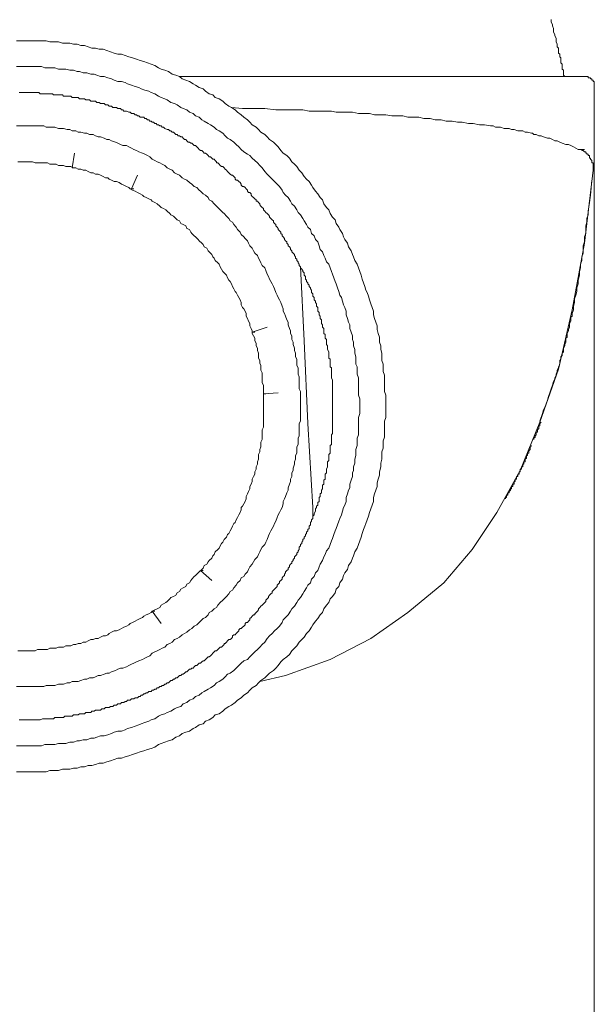
# Model space of a CAD drawing. Units: inches. Extents: x -302 to 838, y 84 to 897.
# Drawn here: x 231 to 253, y 581 to 619 of the extents above; entities that cross this region are included whole.
import ezdxf

# ---------------------------------------------------------------- set-up
doc = ezdxf.new("R2010")
doc.units = ezdxf.units.IN
doc.header["$MEASUREMENT"] = 0
doc.layers.add('图层 1', color=7, linetype='Continuous')

msp = doc.modelspace()

# ---------------------------------------------------------------- linework, layer by layer
at = {"layer": '图层 1', "color": 7, "lineweight": 9}
for points in [[(252.349, 616.645), (252.297, 616.695), (252.297, 616.79), (252.297, 616.884), (252.25, 616.927), (252.25, 617.024), (252.25, 617.123), (252.205, 617.168), (252.205, 617.26), (252.205, 617.357), (252.156, 617.402), (252.156, 617.497), (252.108, 617.544), (252.108, 617.641), (252.108, 617.736), (252.061, 617.78), (252.061, 617.88), (252.016, 617.972), (252.016, 618.019), (252.016, 618.114), (251.971, 618.206), (251.971, 618.256), (251.922, 618.35), (251.922, 618.4), (251.922, 618.492), (251.877, 618.589), (251.877, 618.636), (251.825, 618.729), (251.825, 618.826)], [(245.478, 603.993), (245.478, 604.135), (245.478, 604.274), (245.478, 604.416), (245.433, 604.56), (245.433, 604.702), (245.433, 604.891), (245.433, 605.031), (245.433, 605.18), (245.384, 605.319), (245.384, 605.464), (245.384, 605.601), (245.334, 605.743), (245.334, 605.887), (245.334, 606.029), (245.289, 606.173), (245.289, 606.31), (245.239, 606.454), (245.239, 606.646), (245.194, 606.785), (245.145, 606.93), (245.145, 607.071), (245.1, 607.211), (245.05, 607.358), (245.005, 607.502), (245.005, 607.641), (244.958, 607.783), (244.908, 607.923), (244.863, 608.069), (244.814, 608.211), (244.769, 608.351), (244.721, 608.445), (244.672, 608.589), (244.624, 608.729), (244.577, 608.873), (244.532, 609.015), (244.487, 609.159), (244.435, 609.299), (244.388, 609.441), (244.293, 609.583), (244.246, 609.724), (244.199, 609.819), (244.152, 609.961), (244.057, 610.105), (244.012, 610.247), (243.913, 610.387), (243.865, 610.486), (243.821, 610.625), (243.724, 610.77), (243.679, 610.862), (243.582, 611.006), (243.534, 611.148), (243.44, 611.242), (243.348, 611.384), (243.298, 611.529), (243.206, 611.623), (243.109, 611.763), (243.059, 611.907), (242.969, 611.999), (242.872, 612.141), (242.78, 612.238), (242.683, 612.38), (242.636, 612.474), (242.541, 612.616), (242.444, 612.711), (242.347, 612.805), (242.258, 612.947), (242.163, 613.044), (242.071, 613.189), (241.974, 613.281), (241.877, 613.375), (241.78, 613.517), (241.688, 613.612), (241.543, 613.706), (241.451, 613.801), (241.357, 613.948), (241.264, 614.035), (241.168, 614.13), (241.023, 614.229), (240.929, 614.324), (240.834, 614.418), (240.692, 614.51), (240.598, 614.607), (240.503, 614.704), (240.359, 614.796), (240.267, 614.891), (240.172, 614.988), (240.03, 615.083), (239.936, 615.175), (239.789, 615.272), (239.699, 615.364), (239.557, 615.461), (239.463, 615.506), (239.318, 615.603), (239.229, 615.7), (239.082, 615.792), (238.935, 615.842), (238.846, 615.938), (238.704, 615.983), (238.564, 616.076), (238.467, 616.173), (238.325, 616.218), (238.183, 616.312), (238.089, 616.359), (237.947, 616.456), (237.803, 616.506), (237.661, 616.551), (237.566, 616.645), (237.424, 616.695), (237.283, 616.738), (237.141, 616.832), (236.999, 616.884), (236.857, 616.927), (236.762, 616.974), (236.618, 617.066), (236.476, 617.123), (236.334, 617.168), (236.192, 617.215), (236.051, 617.26), (235.909, 617.31), (235.767, 617.357), (235.623, 617.402), (235.483, 617.452), (235.339, 617.497), (235.195, 617.497), (235.057, 617.544), (234.913, 617.594), (234.771, 617.641), (234.629, 617.688), (234.485, 617.688), (234.346, 617.736), (234.204, 617.736), (234.06, 617.78), (233.918, 617.83), (233.778, 617.83), (233.634, 617.88), (233.492, 617.88), (233.35, 617.927), (233.206, 617.927), (233.069, 617.927), (232.925, 617.972), (232.78, 617.972), (232.591, 617.972), (232.452, 618.019), (232.307, 618.019), (232.166, 618.019), (232.024, 618.019), (231.882, 618.019), (231.74, 618.019), (231.598, 618.019), (231.454, 618.019), (231.312, 618.019)], [(244.487, 603.993), (244.487, 604.135), (244.487, 604.274), (244.435, 604.416), (244.435, 604.511), (244.435, 604.657), (244.435, 604.794), (244.435, 604.941), (244.435, 605.08), (244.388, 605.222), (244.388, 605.369), (244.388, 605.506), (244.336, 605.601), (244.336, 605.743), (244.336, 605.887), (244.293, 606.029), (244.293, 606.173), (244.246, 606.31), (244.246, 606.454), (244.199, 606.549), (244.199, 606.695), (244.152, 606.835), (244.104, 606.977), (244.104, 607.116), (244.057, 607.211), (244.012, 607.358), (243.962, 607.502), (243.962, 607.641), (243.913, 607.783), (243.865, 607.878), (243.821, 608.017), (243.776, 608.161), (243.724, 608.258), (243.679, 608.398), (243.629, 608.54), (243.582, 608.686), (243.534, 608.779), (243.489, 608.92), (243.44, 609.062), (243.395, 609.159), (243.348, 609.299), (243.298, 609.441), (243.206, 609.538), (243.156, 609.677), (243.109, 609.774), (243.059, 609.916), (242.969, 610.008), (242.92, 610.15), (242.872, 610.294), (242.78, 610.387), (242.733, 610.531), (242.636, 610.625), (242.586, 610.77), (242.494, 610.862), (242.444, 610.959), (242.347, 611.101), (242.302, 611.195), (242.208, 611.335), (242.113, 611.432), (242.071, 611.529), (241.974, 611.668), (241.877, 611.763), (241.83, 611.86), (241.735, 611.999), (241.638, 612.094), (241.543, 612.193), (241.499, 612.285), (241.404, 612.429), (241.312, 612.519), (241.215, 612.616), (241.118, 612.711), (241.023, 612.805), (240.929, 612.9), (240.834, 612.997), (240.742, 613.139), (240.645, 613.233), (240.553, 613.326), (240.456, 613.423), (240.359, 613.517), (240.267, 613.612), (240.172, 613.659), (240.03, 613.754), (239.936, 613.848), (239.841, 613.948), (239.742, 614.035), (239.652, 614.13), (239.51, 614.229), (239.413, 614.274), (239.318, 614.371), (239.229, 614.465), (239.082, 614.56), (238.987, 614.607), (238.893, 614.704), (238.753, 614.796), (238.659, 614.841), (238.512, 614.936), (238.418, 614.988), (238.325, 615.083), (238.183, 615.13), (238.089, 615.224), (237.947, 615.272), (237.852, 615.364), (237.706, 615.414), (237.614, 615.461), (237.474, 615.553), (237.377, 615.603), (237.235, 615.648), (237.093, 615.745), (236.999, 615.792), (236.857, 615.842), (236.762, 615.889), (236.618, 615.983), (236.476, 616.028), (236.384, 616.076), (236.237, 616.121), (236.098, 616.173), (236.003, 616.218), (235.864, 616.265), (235.72, 616.312), (235.575, 616.359), (235.483, 616.411), (235.339, 616.456), (235.195, 616.456), (235.057, 616.506), (234.961, 616.551), (234.819, 616.598), (234.679, 616.645), (234.533, 616.645), (234.393, 616.695), (234.296, 616.738), (234.157, 616.738), (234.012, 616.79), (233.873, 616.79), (233.729, 616.832), (233.634, 616.832), (233.492, 616.884), (233.35, 616.884), (233.206, 616.927), (233.069, 616.927), (232.925, 616.927), (232.78, 616.974), (232.686, 616.974), (232.542, 616.974), (232.402, 616.974), (232.263, 617.024), (232.118, 617.024), (231.976, 617.024), (231.832, 617.024), (231.693, 617.024), (231.598, 617.024), (231.454, 617.024), (231.312, 617.024)], [(252.349, 616.645), (237.566, 616.645)], [(237.566, 616.645), (253.201, 616.645)], [(253.484, 616.312), (253.484, 616.359), (253.484, 616.411), (253.484, 616.456), (253.435, 616.456), (253.435, 616.506), (253.39, 616.506), (253.39, 616.551), (253.34, 616.551), (253.34, 616.598), (253.295, 616.598), (253.248, 616.598), (253.248, 616.645), (253.201, 616.645)], [(253.484, 615.461), (253.484, 615.553), (253.484, 615.603), (253.484, 615.648), (253.484, 615.745), (253.484, 615.792), (253.484, 615.842), (253.484, 615.889), (253.484, 615.938), (253.484, 615.983), (253.484, 616.028), (253.484, 616.076), (253.484, 616.121), (253.484, 616.173), (253.484, 616.218), (253.484, 616.312)], [(242.208, 609.346), (242.163, 609.398), (242.163, 609.441), (242.113, 609.493), (242.113, 609.538), (242.071, 609.583), (242.071, 609.63), (242.021, 609.677), (242.021, 609.724), (241.974, 609.774), (241.974, 609.819), (241.924, 609.871), (241.877, 609.916), (241.877, 609.961), (241.83, 610.008), (241.83, 610.058), (241.78, 610.105), (241.735, 610.15), (241.735, 610.202), (241.688, 610.247), (241.688, 610.294), (241.638, 610.342), (241.593, 610.387), (241.593, 610.434), (241.543, 610.486), (241.499, 610.531), (241.499, 610.58), (241.451, 610.625), (241.451, 610.675), (241.404, 610.72), (241.357, 610.77), (241.357, 610.817), (241.312, 610.862), (241.264, 610.911), (241.264, 610.959), (241.215, 611.006), (241.168, 611.053), (241.168, 611.101), (241.118, 611.148), (241.071, 611.195), (241.023, 611.242), (241.023, 611.29), (240.978, 611.335), (240.929, 611.384), (240.884, 611.432), (240.834, 611.479), (240.789, 611.529), (240.789, 611.576), (240.742, 611.623), (240.692, 611.668), (240.645, 611.715), (240.645, 611.763), (240.598, 611.812), (240.553, 611.86), (240.503, 611.86), (240.503, 611.907), (240.456, 611.954), (240.408, 611.999), (240.359, 612.046), (240.314, 612.094), (240.314, 612.141), (240.267, 612.193), (240.217, 612.193), (240.172, 612.238), (240.172, 612.285), (240.122, 612.333), (240.08, 612.38), (240.03, 612.429), (239.985, 612.429), (239.936, 612.474), (239.936, 612.519), (239.888, 612.571), (239.841, 612.616), (239.789, 612.664), (239.742, 612.664), (239.699, 612.711), (239.699, 612.761), (239.652, 612.805), (239.605, 612.853), (239.557, 612.853), (239.51, 612.9), (239.463, 612.947), (239.413, 612.997), (239.368, 613.044), (239.318, 613.089), (239.276, 613.139), (239.229, 613.189), (239.179, 613.189), (239.129, 613.233), (239.082, 613.281), (239.032, 613.326), (238.987, 613.326), (238.987, 613.375), (238.935, 613.423), (238.893, 613.47), (238.846, 613.47), (238.801, 613.517), (238.753, 613.567), (238.704, 613.567), (238.659, 613.612), (238.609, 613.659), (238.564, 613.706), (238.512, 613.706), (238.467, 613.754), (238.418, 613.801), (238.37, 613.801), (238.325, 613.848), (238.276, 613.898), (238.228, 613.948), (238.183, 613.992), (238.131, 613.992), (238.089, 614.035), (238.039, 614.085), (237.994, 614.085), (237.947, 614.13), (237.9, 614.13), (237.852, 614.182), (237.803, 614.229), (237.755, 614.229), (237.706, 614.274), (237.661, 614.324), (237.614, 614.324), (237.566, 614.371), (237.519, 614.371), (237.474, 614.418), (237.424, 614.418), (237.377, 614.465), (237.33, 614.51), (237.283, 614.51), (237.235, 614.56), (237.188, 614.56), (237.141, 614.607), (237.093, 614.607), (236.999, 614.655), (236.949, 614.704), (236.902, 614.704), (236.857, 614.747), (236.807, 614.747), (236.762, 614.796), (236.713, 614.796), (236.668, 614.841), (236.618, 614.841), (236.573, 614.891), (236.521, 614.891), (236.476, 614.936), (236.429, 614.936), (236.384, 614.988), (236.334, 614.988), (236.285, 615.033), (236.237, 615.033), (236.192, 615.083), (236.098, 615.083), (236.051, 615.083), (236.003, 615.13), (235.958, 615.13), (235.909, 615.175), (235.864, 615.175), (235.812, 615.224), (235.767, 615.224), (235.72, 615.224), (235.67, 615.272), (235.623, 615.272), (235.53, 615.317), (235.483, 615.317), (235.433, 615.317), (235.389, 615.364), (235.339, 615.364), (235.294, 615.414), (235.244, 615.414), (235.195, 615.414), (235.152, 615.461), (235.057, 615.461), (235.008, 615.461), (234.961, 615.506), (234.913, 615.506), (234.866, 615.506), (234.819, 615.553), (234.771, 615.553), (234.724, 615.553), (234.679, 615.603), (234.582, 615.603), (234.533, 615.603), (234.485, 615.648), (234.438, 615.648), (234.393, 615.648), (234.346, 615.7), (234.296, 615.7), (234.204, 615.7), (234.157, 615.7), (234.109, 615.745), (234.06, 615.745), (234.012, 615.745), (233.967, 615.745), (233.918, 615.792), (233.823, 615.792), (233.778, 615.792), (233.729, 615.792), (233.681, 615.842), (233.634, 615.842), (233.584, 615.842), (233.537, 615.842), (233.442, 615.842), (233.4, 615.889), (233.35, 615.889), (233.303, 615.889), (233.253, 615.889), (233.206, 615.889), (233.111, 615.889), (233.069, 615.938), (233.017, 615.938), (232.972, 615.938), (232.925, 615.938), (232.877, 615.938), (232.828, 615.938), (232.731, 615.938), (232.686, 615.983), (232.639, 615.983), (232.591, 615.983), (232.542, 615.983), (232.497, 615.983), (232.402, 615.983), (232.357, 615.983), (232.307, 615.983), (232.263, 615.983), (232.215, 615.983), (232.166, 616.028), (232.071, 616.028), (232.024, 616.028), (231.976, 616.028), (231.927, 616.028), (231.882, 616.028), (231.832, 616.028), (231.74, 616.028), (231.693, 616.028), (231.648, 616.028), (231.598, 616.028), (231.553, 616.028), (231.454, 616.028), (231.409, 616.028)], [(234.913, 615.506), (234.866, 615.506)], [(253.012, 613.848), (252.865, 613.848), (252.775, 613.898), (252.681, 613.948), (252.586, 613.992), (252.491, 614.035), (252.397, 614.035), (252.25, 614.085), (252.156, 614.13), (252.061, 614.182), (251.971, 614.182), (251.877, 614.229), (251.78, 614.274), (251.687, 614.274), (251.538, 614.324), (251.446, 614.371), (251.349, 614.371), (251.257, 614.418), (251.212, 614.418), (251.165, 614.418), (251.115, 614.465), (251.07, 614.465), (250.926, 614.51), (250.829, 614.51), (250.735, 614.56), (250.64, 614.56), (250.548, 614.56), (250.406, 614.607), (250.311, 614.607), (250.214, 614.655), (250.12, 614.655), (250.023, 614.655), (249.886, 614.704), (249.789, 614.704), (249.696, 614.704), (249.6, 614.747), (249.505, 614.747), (249.268, 614.796), (249.082, 614.796), (248.838, 614.841), (248.651, 614.841), (248.415, 614.891), (248.228, 614.891), (248.034, 614.936), (247.8, 614.936), (247.609, 614.988), (247.372, 614.988), (247.185, 615.033), (246.946, 615.033), (246.755, 615.083), (246.521, 615.083), (246.329, 615.083), (246.14, 615.13), (245.904, 615.13), (245.715, 615.13), (245.478, 615.175), (245.289, 615.175), (245.05, 615.175), (244.863, 615.224), (244.624, 615.224), (244.435, 615.224), (244.199, 615.272), (244.012, 615.272), (243.776, 615.272), (243.582, 615.272), (243.395, 615.317), (243.156, 615.317), (242.969, 615.317), (242.733, 615.317), (242.541, 615.317), (242.302, 615.364), (242.113, 615.364), (241.877, 615.364), (241.688, 615.364), (241.264, 615.364), (240.834, 615.414), (240.408, 615.414), (239.985, 615.414), (239.557, 615.461)], [(253.484, 615.461), (253.484, 615.13), (253.484, 614.988), (253.484, 614.841), (253.484, 614.56), (253.484, 614.371), (253.484, 614.324), (253.484, 614.229), (253.484, 614.182), (253.484, 614.13), (253.484, 614.085), (253.484, 614.035), (253.484, 613.992), (253.484, 613.948), (253.484, 613.848), (253.484, 613.801), (253.484, 613.706), (253.484, 613.612), (253.484, 613.47), (253.484, 613.423), (253.484, 613.326), (253.484, 613.281), (253.484, 613.233), (253.435, 613.233), (253.435, 613.189), (253.435, 613.139), (253.435, 613.089), (253.435, 613.044)], [(242.208, 603.993), (242.208, 604.087), (242.208, 604.229), (242.208, 604.319), (242.208, 604.416), (242.208, 604.56), (242.163, 604.657), (242.163, 604.794), (242.163, 604.891), (242.163, 604.988), (242.163, 605.125), (242.113, 605.222), (242.113, 605.319), (242.113, 605.464), (242.071, 605.553), (242.071, 605.695), (242.071, 605.792), (242.021, 605.887), (242.021, 606.029), (241.974, 606.126), (241.974, 606.22), (241.924, 606.36), (241.924, 606.454), (241.877, 606.549), (241.877, 606.695), (241.83, 606.785), (241.83, 606.882), (241.78, 606.977), (241.735, 607.116), (241.735, 607.211), (241.688, 607.31), (241.638, 607.45), (241.593, 607.544), (241.543, 607.641), (241.543, 607.733), (241.499, 607.83), (241.451, 607.975), (241.404, 608.069), (241.357, 608.161), (241.312, 608.258), (241.264, 608.351), (241.215, 608.493), (241.168, 608.589), (241.118, 608.686), (241.071, 608.779), (241.023, 608.873), (240.978, 608.968), (240.929, 609.062), (240.884, 609.204), (240.834, 609.299), (240.742, 609.398), (240.692, 609.493), (240.645, 609.583), (240.598, 609.677), (240.553, 609.774), (240.456, 609.871), (240.408, 609.961), (240.359, 610.058), (240.267, 610.15), (240.217, 610.247), (240.172, 610.342), (240.08, 610.434), (240.03, 610.486), (239.936, 610.58), (239.888, 610.675), (239.789, 610.77), (239.742, 610.862), (239.652, 610.959), (239.605, 611.053), (239.51, 611.101), (239.463, 611.195), (239.368, 611.29), (239.276, 611.384), (239.229, 611.432), (239.129, 611.529), (239.032, 611.623), (238.987, 611.668), (238.893, 611.763), (238.801, 611.86), (238.704, 611.907), (238.659, 611.999), (238.564, 612.094), (238.467, 612.141), (238.37, 612.238), (238.325, 612.285), (238.228, 612.38), (238.131, 612.429), (238.039, 612.519), (237.947, 612.571), (237.852, 612.664), (237.755, 612.711), (237.661, 612.761), (237.566, 612.853), (237.474, 612.9), (237.377, 612.947), (237.283, 613.044), (237.188, 613.089), (237.093, 613.139), (236.999, 613.233), (236.902, 613.281), (236.807, 613.326), (236.713, 613.375), (236.618, 613.423), (236.521, 613.47), (236.429, 613.567), (236.334, 613.612), (236.237, 613.659), (236.143, 613.706), (236.003, 613.754), (235.909, 613.801), (235.812, 613.848), (235.72, 613.898), (235.623, 613.948), (235.53, 613.992), (235.389, 613.992), (235.294, 614.035), (235.195, 614.085), (235.105, 614.13), (234.961, 614.182), (234.866, 614.229), (234.771, 614.229), (234.679, 614.274), (234.533, 614.324), (234.438, 614.324), (234.346, 614.371), (234.251, 614.418), (234.109, 614.418), (234.012, 614.465), (233.918, 614.465), (233.778, 614.51), (233.681, 614.51), (233.584, 614.56), (233.442, 614.56), (233.35, 614.607), (233.253, 614.607), (233.111, 614.655), (233.017, 614.655), (232.925, 614.655), (232.78, 614.704), (232.686, 614.704), (232.542, 614.704), (232.452, 614.704), (232.357, 614.747), (232.215, 614.747), (232.118, 614.747), (232.024, 614.747), (231.882, 614.747), (231.787, 614.747), (231.648, 614.747), (231.553, 614.747), (231.454, 614.747), (231.312, 614.747)], [(233.537, 613.706), (233.442, 613.139)], [(253.435, 613.044), (253.435, 613.089), (253.435, 613.139), (253.435, 613.189), (253.435, 613.233), (253.435, 613.281), (253.435, 613.326), (253.39, 613.326), (253.39, 613.375), (253.39, 613.423), (253.34, 613.47), (253.34, 613.517), (253.295, 613.517), (253.295, 613.567), (253.295, 613.612), (253.248, 613.612), (253.248, 613.659), (253.201, 613.659), (253.201, 613.706), (253.153, 613.706), (253.153, 613.754), (253.106, 613.754), (253.057, 613.801), (253.012, 613.801), (253.012, 613.848)], [(253.012, 613.848), (253.106, 613.848)], [(240.789, 603.993), (240.789, 604.087), (240.789, 604.182), (240.789, 604.274), (240.789, 604.369), (240.789, 604.466), (240.789, 604.56), (240.789, 604.657), (240.789, 604.794), (240.742, 604.891), (240.742, 604.988), (240.742, 605.08), (240.742, 605.18), (240.742, 605.272), (240.692, 605.369), (240.692, 605.464), (240.692, 605.553), (240.645, 605.65), (240.645, 605.743), (240.598, 605.837), (240.598, 605.934), (240.598, 606.029), (240.553, 606.126), (240.553, 606.22), (240.503, 606.31), (240.503, 606.407), (240.456, 606.504), (240.456, 606.598), (240.408, 606.695), (240.359, 606.785), (240.359, 606.882), (240.314, 606.977), (240.267, 607.071), (240.267, 607.166), (240.217, 607.261), (240.172, 607.358), (240.122, 607.45), (240.122, 607.544), (240.08, 607.641), (240.03, 607.733), (239.985, 607.783), (239.936, 607.878), (239.936, 607.975), (239.888, 608.069), (239.841, 608.161), (239.789, 608.258), (239.742, 608.351), (239.699, 608.398), (239.652, 608.493), (239.605, 608.589), (239.557, 608.686), (239.51, 608.779), (239.463, 608.826), (239.413, 608.92), (239.368, 609.015), (239.276, 609.11), (239.229, 609.159), (239.179, 609.252), (239.129, 609.346), (239.082, 609.441), (239.032, 609.493), (238.935, 609.583), (238.893, 609.677), (238.846, 609.724), (238.801, 609.819), (238.704, 609.916), (238.659, 609.961), (238.609, 610.058), (238.512, 610.105), (238.467, 610.202), (238.418, 610.247), (238.325, 610.342), (238.276, 610.387), (238.183, 610.486), (238.131, 610.531), (238.039, 610.625), (237.994, 610.675), (237.947, 610.77), (237.852, 610.817), (237.803, 610.911), (237.706, 610.959), (237.614, 611.006), (237.566, 611.101), (237.474, 611.148), (237.424, 611.195), (237.33, 611.29), (237.235, 611.335), (237.188, 611.384), (237.093, 611.479), (237.044, 611.529), (236.949, 611.576), (236.857, 611.623), (236.807, 611.668), (236.713, 611.763), (236.618, 611.812), (236.521, 611.86), (236.476, 611.907), (236.384, 611.954), (236.285, 611.999), (236.192, 612.046), (236.143, 612.094), (236.051, 612.141), (235.958, 612.193), (235.864, 612.238), (235.767, 612.285), (235.67, 612.333), (235.623, 612.38), (235.53, 612.429), (235.433, 612.474), (235.339, 612.519), (235.244, 612.571), (235.152, 612.616), (235.057, 612.616), (234.961, 612.664), (234.866, 612.711), (234.819, 612.761), (234.724, 612.761), (234.629, 612.805), (234.533, 612.853), (234.438, 612.9), (234.346, 612.9), (234.251, 612.947), (234.157, 612.947), (234.06, 612.997), (233.967, 613.044), (233.873, 613.044), (233.778, 613.089), (233.681, 613.089), (233.584, 613.139), (233.492, 613.139), (233.4, 613.189), (233.303, 613.189), (233.206, 613.189), (233.111, 613.233), (233.017, 613.233), (232.925, 613.233), (232.828, 613.281), (232.731, 613.281), (232.591, 613.281), (232.497, 613.326), (232.402, 613.326), (232.307, 613.326), (232.215, 613.326), (232.118, 613.326), (232.024, 613.326), (231.927, 613.375), (231.832, 613.375), (231.74, 613.375), (231.648, 613.375), (231.553, 613.375), (231.454, 613.375), (231.362, 613.375)], [(253.484, 612.429), (253.484, 613.567)], [(233.442, 613.139), (233.537, 613.139)], [(235.958, 612.853), (235.72, 612.333)], [(253.106, 610.247), (253.435, 613.044)], [(251.399, 603.423), (251.494, 603.707), (251.538, 603.849), (251.588, 603.945), (251.638, 604.087), (251.687, 604.229), (251.732, 604.369), (251.78, 604.511), (251.825, 604.657), (251.877, 604.794), (251.922, 604.941), (251.971, 605.031), (251.971, 605.08), (252.016, 605.18), (252.016, 605.222), (252.061, 605.319), (252.061, 605.369), (252.108, 605.464), (252.108, 605.506), (252.156, 605.601), (252.156, 605.65), (252.156, 605.743), (252.205, 605.792), (252.205, 605.887), (252.25, 605.934), (252.25, 606.029), (252.297, 606.078), (252.297, 606.173), (252.297, 606.22), (252.349, 606.31), (252.349, 606.36), (252.397, 606.454), (252.397, 606.504), (252.397, 606.598), (252.444, 606.646), (252.444, 606.738), (252.444, 606.785), (252.491, 606.882), (252.491, 606.93), (252.534, 607.024), (252.534, 607.116), (252.534, 607.166), (252.586, 607.261), (252.586, 607.31), (252.586, 607.407), (252.631, 607.45), (252.631, 607.544), (252.681, 607.686), (252.681, 607.83), (252.723, 607.975), (252.723, 608.117), (252.775, 608.258), (252.82, 608.398), (252.82, 608.54), (252.865, 608.686), (252.865, 608.826), (252.915, 609.015), (252.915, 609.159), (252.96, 609.299), (252.96, 609.441), (253.012, 609.583), (253.012, 609.724), (253.057, 609.871), (253.057, 610.008), (253.057, 610.15), (253.106, 610.294), (253.106, 610.486), (253.153, 610.625), (253.153, 610.77), (253.153, 610.911), (253.201, 611.053), (253.201, 611.195), (253.248, 611.335), (253.248, 611.479), (253.295, 611.812), (253.34, 612.094), (253.39, 612.664)], [(235.72, 612.333), (235.812, 612.333)], [(253.484, 612.429), (253.484, 505.982)], [(252.631, 607.686), (253.106, 610.247)], [(242.208, 609.346), (242.347, 606.504), (242.494, 603.328), (242.683, 600.103), (242.683, 599.722)], [(242.683, 599.722), (242.683, 599.772), (242.733, 599.822), (242.733, 599.869), (242.78, 599.964), (242.78, 600.011), (242.78, 600.06), (242.823, 600.103), (242.823, 600.153), (242.872, 600.198), (242.872, 600.247), (242.872, 600.297), (242.92, 600.34), (242.92, 600.436), (242.92, 600.484), (242.969, 600.533), (242.969, 600.578), (242.969, 600.626), (243.014, 600.673), (243.014, 600.72), (243.014, 600.77), (243.059, 600.817), (243.059, 600.909), (243.059, 600.957), (243.109, 601.004), (243.109, 601.054), (243.109, 601.101), (243.109, 601.148), (243.156, 601.198), (243.156, 601.292), (243.156, 601.34), (243.156, 601.385), (243.206, 601.432), (243.206, 601.479), (243.206, 601.524), (243.206, 601.574), (243.251, 601.671), (243.251, 601.716), (243.251, 601.765), (243.251, 601.81), (243.251, 601.858), (243.298, 601.907), (243.298, 601.954), (243.298, 602.049), (243.298, 602.096), (243.298, 602.141), (243.348, 602.189), (243.348, 602.238), (243.348, 602.283), (243.348, 602.328), (243.348, 602.427), (243.348, 602.479), (243.395, 602.524), (243.395, 602.572), (243.395, 602.617), (243.395, 602.664), (243.395, 602.761), (243.395, 602.806), (243.395, 602.855), (243.395, 602.9), (243.44, 602.95), (243.44, 602.995), (243.44, 603.092), (243.44, 603.137), (243.44, 603.186), (243.44, 603.236), (243.44, 603.281), (243.44, 603.328), (243.44, 603.423), (243.44, 603.47), (243.44, 603.515), (243.44, 603.565), (243.44, 603.61), (243.44, 603.662), (243.44, 603.756), (243.44, 603.804), (243.44, 603.849), (243.44, 603.898), (243.44, 603.945), (243.44, 603.993), (243.44, 604.087), (243.44, 604.135), (243.44, 604.182), (243.44, 604.229), (243.44, 604.274), (243.44, 604.319), (243.44, 604.416), (243.44, 604.466), (243.44, 604.511), (243.44, 604.56), (243.44, 604.61), (243.44, 604.657), (243.44, 604.749), (243.44, 604.794), (243.44, 604.846), (243.44, 604.891), (243.44, 604.941), (243.44, 604.988), (243.395, 605.08), (243.395, 605.125), (243.395, 605.18), (243.395, 605.222), (243.395, 605.272), (243.395, 605.319), (243.395, 605.369), (243.395, 605.464), (243.348, 605.506), (243.348, 605.553), (243.348, 605.601), (243.348, 605.65), (243.348, 605.695), (243.348, 605.792), (243.298, 605.837), (243.298, 605.887), (243.298, 605.934), (243.298, 605.984), (243.298, 606.029), (243.298, 606.078), (243.251, 606.173), (243.251, 606.22), (243.251, 606.265), (243.251, 606.31), (243.206, 606.36), (243.206, 606.407), (243.206, 606.504), (243.206, 606.549), (243.156, 606.598), (243.156, 606.646), (243.156, 606.695), (243.156, 606.738), (243.109, 606.785), (243.109, 606.835), (243.109, 606.93), (243.109, 606.977), (243.059, 607.024), (243.059, 607.071), (243.059, 607.116), (243.014, 607.166), (243.014, 607.211), (243.014, 607.31), (242.969, 607.358), (242.969, 607.407), (242.969, 607.45), (242.92, 607.502), (242.92, 607.544), (242.92, 607.592), (242.872, 607.641), (242.872, 607.686), (242.872, 607.783), (242.823, 607.83), (242.823, 607.878), (242.823, 607.923), (242.78, 607.975), (242.78, 608.017), (242.733, 608.069), (242.733, 608.117), (242.733, 608.161), (242.683, 608.211), (242.683, 608.303), (242.636, 608.351), (242.636, 608.398), (242.636, 608.445), (242.586, 608.493), (242.586, 608.54), (242.541, 608.589), (242.541, 608.637), (242.494, 608.686), (242.494, 608.729), (242.444, 608.779), (242.444, 608.826), (242.397, 608.873), (242.397, 608.968), (242.347, 609.015), (242.347, 609.062), (242.347, 609.11), (242.302, 609.159), (242.302, 609.204), (242.258, 609.252), (242.208, 609.299), (242.208, 609.346)], [(252.108, 605.416), (252.631, 607.686)], [(240.929, 607.024), (240.359, 606.835)], [(240.359, 606.835), (240.456, 606.835)], [(251.399, 603.378), (252.108, 605.416)], [(241.357, 604.511), (240.789, 604.466)], [(240.789, 604.466), (240.884, 604.466)], [(231.312, 593.234), (231.454, 593.234), (231.553, 593.234), (231.648, 593.234), (231.787, 593.234), (231.882, 593.234), (232.024, 593.234), (232.118, 593.234), (232.215, 593.234), (232.357, 593.234), (232.452, 593.279), (232.542, 593.279), (232.686, 593.279), (232.78, 593.279), (232.925, 593.326), (233.017, 593.326), (233.111, 593.326), (233.253, 593.378), (233.35, 593.378), (233.442, 593.423), (233.584, 593.423), (233.681, 593.423), (233.778, 593.47), (233.918, 593.518), (234.012, 593.518), (234.109, 593.563), (234.251, 593.563), (234.346, 593.61), (234.438, 593.66), (234.533, 593.66), (234.679, 593.707), (234.771, 593.752), (234.866, 593.752), (234.961, 593.799), (235.105, 593.849), (235.195, 593.898), (235.294, 593.946), (235.389, 593.946), (235.53, 593.991), (235.623, 594.036), (235.72, 594.088), (235.812, 594.135), (235.909, 594.182), (236.003, 594.227), (236.143, 594.274), (236.237, 594.324), (236.334, 594.369), (236.429, 594.416), (236.521, 594.511), (236.618, 594.561), (236.713, 594.605), (236.807, 594.657), (236.902, 594.702), (236.999, 594.752), (237.093, 594.844), (237.188, 594.892), (237.283, 594.941), (237.377, 595.036), (237.474, 595.081), (237.566, 595.128), (237.661, 595.225), (237.755, 595.27), (237.852, 595.315), (237.947, 595.414), (238.039, 595.461), (238.131, 595.558), (238.228, 595.603), (238.325, 595.698), (238.37, 595.743), (238.467, 595.842), (238.564, 595.887), (238.659, 595.982), (238.704, 596.076), (238.801, 596.121), (238.893, 596.218), (238.987, 596.265), (239.032, 596.362), (239.129, 596.455), (239.229, 596.549), (239.276, 596.596), (239.368, 596.693), (239.463, 596.788), (239.51, 596.883), (239.605, 596.932), (239.652, 597.022), (239.742, 597.119), (239.789, 597.216), (239.888, 597.306), (239.936, 597.403), (240.03, 597.452), (240.08, 597.547), (240.172, 597.639), (240.217, 597.731), (240.267, 597.828), (240.359, 597.925), (240.408, 598.02), (240.456, 598.112), (240.553, 598.209), (240.598, 598.306), (240.645, 598.401), (240.692, 598.493), (240.742, 598.587), (240.834, 598.682), (240.884, 598.779), (240.929, 598.873), (240.978, 599.013), (241.023, 599.11), (241.071, 599.205), (241.118, 599.299), (241.168, 599.391), (241.215, 599.488), (241.264, 599.585), (241.312, 599.722), (241.357, 599.822), (241.404, 599.916), (241.451, 600.011), (241.499, 600.103), (241.543, 600.247), (241.543, 600.34), (241.593, 600.436), (241.638, 600.533), (241.688, 600.673), (241.735, 600.77), (241.735, 600.864), (241.78, 601.004), (241.83, 601.101), (241.83, 601.198), (241.877, 601.292), (241.877, 601.432), (241.924, 601.524), (241.924, 601.619), (241.974, 601.765), (241.974, 601.858), (242.021, 601.954), (242.021, 602.096), (242.071, 602.189), (242.071, 602.283), (242.071, 602.427), (242.113, 602.524), (242.113, 602.617), (242.113, 602.761), (242.163, 602.855), (242.163, 602.995), (242.163, 603.092), (242.163, 603.186), (242.163, 603.328), (242.208, 603.423), (242.208, 603.515), (242.208, 603.662), (242.208, 603.756), (242.208, 603.898), (242.208, 603.993), (242.208, 603.993)], [(231.312, 590.959), (231.454, 590.959), (231.598, 590.959), (231.693, 590.959), (231.832, 590.959), (231.976, 590.959), (232.118, 590.959), (232.263, 590.959), (232.402, 591.007), (232.542, 591.007), (232.686, 591.007), (232.78, 591.007), (232.925, 591.054), (233.069, 591.054), (233.206, 591.054), (233.35, 591.099), (233.492, 591.099), (233.634, 591.148), (233.729, 591.148), (233.873, 591.191), (234.012, 591.191), (234.157, 591.248), (234.296, 591.248), (234.393, 591.29), (234.533, 591.338), (234.679, 591.338), (234.819, 591.387), (234.961, 591.435), (235.057, 591.484), (235.195, 591.527), (235.339, 591.527), (235.483, 591.572), (235.575, 591.619), (235.72, 591.669), (235.864, 591.716), (236.003, 591.763), (236.098, 591.808), (236.237, 591.86), (236.384, 591.905), (236.476, 591.955), (236.618, 592.002), (236.762, 592.097), (236.857, 592.144), (236.999, 592.191), (237.093, 592.241), (237.235, 592.286), (237.377, 592.378), (237.474, 592.428), (237.614, 592.473), (237.706, 592.57), (237.852, 592.617), (237.947, 592.714), (238.089, 592.761), (238.183, 592.853), (238.325, 592.901), (238.418, 592.998), (238.512, 593.045), (238.659, 593.139), (238.753, 593.184), (238.893, 593.279), (238.987, 593.378), (239.082, 593.423), (239.229, 593.518), (239.318, 593.61), (239.413, 593.707), (239.51, 593.752), (239.652, 593.849), (239.742, 593.946), (239.841, 594.036), (239.936, 594.135), (240.03, 594.227), (240.172, 594.274), (240.267, 594.369), (240.359, 594.464), (240.456, 594.561), (240.553, 594.657), (240.645, 594.752), (240.742, 594.844), (240.834, 594.941), (240.929, 595.081), (241.023, 595.175), (241.118, 595.27), (241.215, 595.367), (241.312, 595.461), (241.404, 595.558), (241.499, 595.698), (241.543, 595.79), (241.638, 595.887), (241.735, 595.982), (241.83, 596.121), (241.877, 596.218), (241.974, 596.315), (242.071, 596.455), (242.113, 596.549), (242.208, 596.648), (242.302, 596.788), (242.347, 596.883), (242.444, 597.022), (242.494, 597.119), (242.586, 597.216), (242.636, 597.358), (242.733, 597.452), (242.78, 597.597), (242.872, 597.689), (242.92, 597.828), (242.969, 597.925), (243.059, 598.067), (243.109, 598.209), (243.156, 598.306), (243.206, 598.448), (243.298, 598.54), (243.348, 598.682), (243.395, 598.826), (243.44, 598.921), (243.489, 599.063), (243.534, 599.205), (243.582, 599.299), (243.629, 599.441), (243.679, 599.585), (243.724, 599.68), (243.776, 599.822), (243.821, 599.964), (243.865, 600.103), (243.913, 600.198), (243.962, 600.34), (243.962, 600.484), (244.012, 600.626), (244.057, 600.77), (244.104, 600.864), (244.104, 601.004), (244.152, 601.148), (244.199, 601.292), (244.199, 601.432), (244.246, 601.524), (244.246, 601.671), (244.293, 601.81), (244.293, 601.954), (244.336, 602.096), (244.336, 602.238), (244.336, 602.328), (244.388, 602.479), (244.388, 602.617), (244.388, 602.761), (244.435, 602.9), (244.435, 603.04), (244.435, 603.186), (244.435, 603.328), (244.435, 603.423), (244.435, 603.565), (244.487, 603.707), (244.487, 603.849), (244.487, 603.993), (244.487, 603.993)], [(231.312, 589.966), (231.454, 589.966), (231.598, 589.966), (231.74, 589.966), (231.882, 589.966), (232.024, 589.966), (232.166, 589.966), (232.307, 589.966), (232.452, 589.966), (232.591, 590.011), (232.78, 590.011), (232.925, 590.011), (233.069, 590.058), (233.206, 590.058), (233.35, 590.058), (233.492, 590.106), (233.634, 590.106), (233.778, 590.153), (233.918, 590.153), (234.06, 590.203), (234.204, 590.203), (234.346, 590.248), (234.485, 590.292), (234.629, 590.292), (234.771, 590.342), (234.913, 590.387), (235.057, 590.437), (235.195, 590.482), (235.339, 590.482), (235.483, 590.534), (235.623, 590.579), (235.767, 590.626), (235.909, 590.678), (236.051, 590.723), (236.192, 590.768), (236.334, 590.815), (236.476, 590.862), (236.618, 590.91), (236.762, 591.007), (236.857, 591.054), (236.999, 591.099), (237.141, 591.148), (237.283, 591.191), (237.424, 591.29), (237.566, 591.338), (237.661, 591.435), (237.803, 591.484), (237.947, 591.527), (238.089, 591.619), (238.183, 591.669), (238.325, 591.763), (238.467, 591.808), (238.564, 591.905), (238.704, 591.955), (238.846, 592.049), (238.935, 592.144), (239.082, 592.191), (239.229, 592.286), (239.318, 592.378), (239.463, 592.473), (239.557, 592.522), (239.699, 592.617), (239.789, 592.714), (239.936, 592.806), (240.03, 592.901), (240.172, 592.998), (240.267, 593.09), (240.359, 593.184), (240.503, 593.279), (240.598, 593.378), (240.692, 593.47), (240.834, 593.563), (240.929, 593.66), (241.023, 593.752), (241.168, 593.849), (241.264, 593.946), (241.357, 594.036), (241.451, 594.182), (241.543, 594.274), (241.688, 594.369), (241.78, 594.464), (241.877, 594.605), (241.974, 594.702), (242.071, 594.797), (242.163, 594.941), (242.258, 595.036), (242.347, 595.128), (242.444, 595.27), (242.541, 595.367), (242.636, 595.509), (242.683, 595.603), (242.78, 595.743), (242.872, 595.842), (242.969, 595.982), (243.059, 596.076), (243.109, 596.218), (243.206, 596.362), (243.298, 596.455), (243.348, 596.596), (243.44, 596.693), (243.534, 596.835), (243.582, 596.975), (243.679, 597.072), (243.724, 597.216), (243.821, 597.358), (243.865, 597.497), (243.913, 597.597), (244.012, 597.731), (244.057, 597.876), (244.152, 598.02), (244.199, 598.162), (244.246, 598.256), (244.293, 598.401), (244.388, 598.54), (244.435, 598.682), (244.487, 598.826), (244.532, 598.966), (244.577, 599.11), (244.624, 599.257), (244.672, 599.391), (244.721, 599.488), (244.769, 599.628), (244.814, 599.772), (244.863, 599.916), (244.908, 600.06), (244.958, 600.198), (245.005, 600.34), (245.005, 600.484), (245.05, 600.626), (245.1, 600.77), (245.145, 600.909), (245.145, 601.054), (245.194, 601.198), (245.239, 601.34), (245.239, 601.479), (245.289, 601.671), (245.289, 601.81), (245.334, 601.954), (245.334, 602.096), (245.334, 602.238), (245.384, 602.38), (245.384, 602.524), (245.384, 602.664), (245.433, 602.806), (245.433, 602.95), (245.433, 603.092), (245.433, 603.236), (245.433, 603.423), (245.478, 603.565), (245.478, 603.707), (245.478, 603.849), (245.478, 603.993), (245.478, 603.993)], [(231.362, 594.605), (231.454, 594.605), (231.553, 594.605), (231.648, 594.605), (231.74, 594.605), (231.832, 594.605), (231.927, 594.605), (232.024, 594.605), (232.118, 594.657), (232.215, 594.657), (232.307, 594.657), (232.402, 594.657), (232.497, 594.657), (232.591, 594.702), (232.731, 594.702), (232.828, 594.702), (232.925, 594.752), (233.017, 594.752), (233.111, 594.752), (233.206, 594.797), (233.303, 594.797), (233.4, 594.797), (233.492, 594.844), (233.584, 594.844), (233.681, 594.892), (233.778, 594.892), (233.873, 594.941), (233.967, 594.941), (234.06, 594.984), (234.157, 595.036), (234.251, 595.036), (234.346, 595.081), (234.438, 595.081), (234.533, 595.128), (234.629, 595.175), (234.724, 595.175), (234.819, 595.225), (234.866, 595.27), (234.961, 595.315), (235.057, 595.367), (235.152, 595.367), (235.244, 595.414), (235.339, 595.461), (235.433, 595.509), (235.53, 595.558), (235.623, 595.603), (235.67, 595.651), (235.767, 595.698), (235.864, 595.743), (235.958, 595.79), (236.051, 595.842), (236.143, 595.887), (236.192, 595.937), (236.285, 595.982), (236.384, 596.029), (236.476, 596.076), (236.521, 596.121), (236.618, 596.173), (236.713, 596.218), (236.807, 596.265), (236.857, 596.362), (236.949, 596.412), (237.044, 596.455), (237.093, 596.502), (237.188, 596.596), (237.235, 596.648), (237.33, 596.693), (237.424, 596.738), (237.474, 596.835), (237.566, 596.883), (237.614, 596.975), (237.706, 597.022), (237.803, 597.072), (237.852, 597.169), (237.947, 597.216), (237.994, 597.306), (238.039, 597.358), (238.131, 597.452), (238.183, 597.497), (238.276, 597.597), (238.325, 597.639), (238.418, 597.731), (238.467, 597.781), (238.512, 597.876), (238.609, 597.925), (238.659, 598.02), (238.704, 598.067), (238.801, 598.162), (238.846, 598.256), (238.893, 598.306), (238.935, 598.401), (239.032, 598.493), (239.082, 598.54), (239.129, 598.637), (239.179, 598.729), (239.229, 598.779), (239.276, 598.873), (239.368, 598.966), (239.413, 599.063), (239.463, 599.11), (239.51, 599.205), (239.557, 599.299), (239.605, 599.391), (239.652, 599.488), (239.699, 599.536), (239.742, 599.628), (239.789, 599.722), (239.841, 599.822), (239.888, 599.916), (239.936, 600.011), (239.936, 600.103), (239.985, 600.153), (240.03, 600.247), (240.08, 600.34), (240.122, 600.436), (240.122, 600.533), (240.172, 600.626), (240.217, 600.72), (240.267, 600.817), (240.267, 600.909), (240.314, 601.004), (240.359, 601.101), (240.359, 601.198), (240.408, 601.292), (240.456, 601.385), (240.456, 601.479), (240.503, 601.574), (240.503, 601.671), (240.553, 601.765), (240.553, 601.858), (240.598, 601.954), (240.598, 602.049), (240.598, 602.141), (240.645, 602.238), (240.645, 602.328), (240.692, 602.427), (240.692, 602.524), (240.692, 602.617), (240.742, 602.711), (240.742, 602.806), (240.742, 602.9), (240.742, 602.995), (240.742, 603.092), (240.789, 603.186), (240.789, 603.281), (240.789, 603.423), (240.789, 603.515), (240.789, 603.61), (240.789, 603.707), (240.789, 603.804), (240.789, 603.898), (240.789, 603.993), (240.789, 603.993)], [(250.64, 601.524), (251.399, 603.378)], [(251.165, 602.711), (251.165, 602.761), (251.212, 602.806), (251.212, 602.855), (251.257, 602.9), (251.257, 602.95), (251.257, 602.995), (251.304, 602.995), (251.304, 603.04), (251.304, 603.092), (251.349, 603.137), (251.349, 603.186), (251.349, 603.236), (251.399, 603.236), (251.399, 603.281), (251.399, 603.328), (251.446, 603.378)], [(249.744, 599.916), (250.64, 601.524)], [(231.409, 591.955), (231.454, 591.955), (231.504, 591.955), (231.553, 591.955), (231.648, 591.955), (231.693, 591.955), (231.74, 591.955), (231.787, 591.955), (231.832, 591.955), (231.882, 591.955), (231.976, 591.955), (232.024, 591.955), (232.071, 591.955), (232.118, 591.955), (232.166, 591.955), (232.215, 591.955), (232.307, 592.002), (232.357, 592.002), (232.402, 592.002), (232.452, 592.002), (232.497, 592.002), (232.542, 592.002), (232.639, 592.002), (232.686, 592.002), (232.731, 592.002), (232.78, 592.049), (232.828, 592.049), (232.877, 592.049), (232.972, 592.049), (233.017, 592.049), (233.069, 592.049), (233.111, 592.049), (233.161, 592.097), (233.206, 592.097), (233.303, 592.097), (233.35, 592.097), (233.4, 592.097), (233.442, 592.097), (233.492, 592.144), (233.537, 592.144), (233.584, 592.144), (233.681, 592.144), (233.729, 592.191), (233.778, 592.191), (233.823, 592.191), (233.873, 592.191), (233.918, 592.191), (233.967, 592.241), (234.06, 592.241), (234.109, 592.241), (234.157, 592.241), (234.204, 592.286), (234.251, 592.286), (234.296, 592.286), (234.346, 592.333), (234.438, 592.333), (234.485, 592.333), (234.533, 592.333), (234.582, 592.378), (234.629, 592.378), (234.679, 592.378), (234.724, 592.428), (234.771, 592.428), (234.866, 592.428), (234.913, 592.473), (234.961, 592.473), (235.008, 592.473), (235.057, 592.522), (235.105, 592.522), (235.152, 592.522), (235.195, 592.57), (235.294, 592.57), (235.339, 592.617), (235.389, 592.617), (235.433, 592.617), (235.483, 592.667), (235.53, 592.667), (235.575, 592.714), (235.623, 592.714), (235.67, 592.714), (235.72, 592.761), (235.812, 592.761), (235.864, 592.806), (235.909, 592.806), (235.958, 592.806), (236.003, 592.853), (236.051, 592.853), (236.098, 592.901), (236.143, 592.901), (236.192, 592.95), (236.237, 592.95), (236.285, 592.998), (236.334, 592.998), (236.384, 593.045), (236.476, 593.045), (236.521, 593.09), (236.573, 593.09), (236.618, 593.139), (236.668, 593.139), (236.713, 593.184), (236.762, 593.184), (236.807, 593.234), (236.857, 593.234), (236.902, 593.279), (236.949, 593.279), (236.999, 593.326), (237.044, 593.326), (237.093, 593.378), (237.141, 593.378), (237.188, 593.423), (237.235, 593.47), (237.283, 593.47), (237.33, 593.518), (237.377, 593.518), (237.424, 593.563), (237.474, 593.563), (237.519, 593.61), (237.566, 593.66), (237.614, 593.66), (237.661, 593.707), (237.706, 593.707), (237.755, 593.752), (237.803, 593.799), (237.852, 593.799), (237.9, 593.849), (237.947, 593.898), (237.994, 593.898), (238.039, 593.946), (238.089, 593.946), (238.131, 593.991), (238.183, 594.036), (238.228, 594.036), (238.276, 594.088), (238.325, 594.135), (238.37, 594.135), (238.418, 594.182), (238.467, 594.227), (238.512, 594.227), (238.564, 594.274), (238.609, 594.324), (238.659, 594.369), (238.704, 594.369), (238.753, 594.416), (238.801, 594.464), (238.846, 594.511), (238.893, 594.561), (238.935, 594.605), (238.987, 594.605), (239.032, 594.657), (239.082, 594.702), (239.129, 594.752), (239.179, 594.752), (239.229, 594.797), (239.276, 594.844), (239.276, 594.892), (239.318, 594.892), (239.368, 594.941), (239.413, 594.984), (239.463, 595.036), (239.51, 595.036), (239.557, 595.081), (239.605, 595.128), (239.605, 595.175), (239.652, 595.225), (239.699, 595.225), (239.742, 595.27), (239.789, 595.315), (239.841, 595.367), (239.841, 595.414), (239.888, 595.461), (239.936, 595.461), (239.985, 595.509), (240.03, 595.558), (240.08, 595.603), (240.08, 595.651), (240.122, 595.698), (240.172, 595.698), (240.217, 595.743), (240.267, 595.79), (240.267, 595.842), (240.314, 595.887), (240.359, 595.937), (240.408, 595.982), (240.456, 595.982), (240.456, 596.029), (240.503, 596.076), (240.553, 596.121), (240.598, 596.173), (240.598, 596.218), (240.645, 596.265), (240.692, 596.315), (240.742, 596.362), (240.789, 596.412), (240.834, 596.455), (240.884, 596.502), (240.884, 596.549), (240.929, 596.596), (240.978, 596.648), (240.978, 596.693), (241.023, 596.738), (241.071, 596.788), (241.118, 596.835), (241.118, 596.883), (241.168, 596.932), (241.215, 596.975), (241.264, 597.022), (241.312, 597.072), (241.312, 597.119), (241.357, 597.169), (241.404, 597.216), (241.404, 597.261), (241.451, 597.306), (241.499, 597.358), (241.499, 597.403), (241.543, 597.452), (241.593, 597.497), (241.593, 597.547), (241.638, 597.597), (241.638, 597.639), (241.688, 597.689), (241.735, 597.731), (241.735, 597.781), (241.78, 597.828), (241.78, 597.876), (241.83, 597.925), (241.877, 597.975), (241.877, 598.02), (241.924, 598.067), (241.924, 598.112), (241.974, 598.162), (241.974, 598.209), (242.021, 598.256), (242.071, 598.306), (242.071, 598.353), (242.113, 598.401), (242.113, 598.448), (242.163, 598.493), (242.163, 598.587), (242.208, 598.637), (242.208, 598.682), (242.258, 598.729), (242.258, 598.779), (242.302, 598.826), (242.302, 598.873), (242.347, 598.921), (242.347, 598.966), (242.397, 599.013), (242.397, 599.063), (242.444, 599.11), (242.444, 599.157), (242.494, 599.205), (242.494, 599.257), (242.541, 599.299), (242.541, 599.391), (242.586, 599.441), (242.586, 599.488), (242.586, 599.536), (242.636, 599.585), (242.636, 599.628), (242.683, 599.68), (242.683, 599.722)], [(248.793, 598.493), (249.744, 599.916)], [(247.706, 597.216), (248.793, 598.493)], [(238.37, 597.689), (238.467, 597.689)], [(238.801, 597.306), (238.37, 597.689)], [(246.329, 596.076), (247.706, 597.216)], [(236.521, 596.121), (236.618, 596.121)], [(236.857, 595.651), (236.521, 596.121)], [(244.908, 595.081), (246.329, 596.076)], [(243.348, 594.274), (244.908, 595.081)], [(241.638, 593.66), (243.348, 594.274)], [(240.645, 593.423), (241.638, 593.66)]]:
    msp.add_lwpolyline(points, dxfattribs=at)
msp.add_open_spline([(250.07, 600.484), (250.07, 600.484), (250.07, 600.436), (250.07, 600.436), (250.07, 600.436), (250.07, 600.484), (250.07, 600.484), (250.07, 600.484), (250.12, 600.484), (250.12, 600.484), (250.12, 600.484), (250.12, 600.533), (250.12, 600.533), (250.12, 600.533), (250.12, 600.578), (250.12, 600.578), (250.12, 600.578), (250.167, 600.578), (250.167, 600.578), (250.167, 600.578), (250.167, 600.626), (250.167, 600.626), (250.167, 600.626), (250.167, 600.673), (250.167, 600.673), (250.167, 600.673), (250.214, 600.673), (250.214, 600.673), (250.214, 600.673), (250.214, 600.72), (250.214, 600.72), (250.214, 600.72), (250.262, 600.77), (250.262, 600.77), (250.262, 600.77), (250.262, 600.817), (250.262, 600.817), (250.262, 600.817), (250.311, 600.817), (250.311, 600.817), (250.311, 600.817), (250.311, 600.864), (250.311, 600.864), (250.311, 600.864), (250.311, 600.909), (250.311, 600.909), (250.311, 600.909), (250.361, 600.909), (250.361, 600.909), (250.361, 600.909), (250.361, 600.957), (250.361, 600.957), (250.361, 600.957), (250.361, 601.004), (250.361, 601.004), (250.361, 601.004), (250.406, 601.004), (250.406, 601.004), (250.406, 601.004), (250.406, 601.054), (250.406, 601.054), (250.406, 601.054), (250.406, 601.101), (250.406, 601.101), (250.406, 601.101), (250.453, 601.101), (250.453, 601.101), (250.453, 601.101), (250.453, 601.148), (250.453, 601.148), (250.453, 601.148), (250.453, 601.198), (250.453, 601.198), (250.453, 601.198), (250.498, 601.198), (250.498, 601.198), (250.498, 601.198), (250.498, 601.245), (250.498, 601.245), (250.498, 601.245), (250.498, 601.292), (250.498, 601.292), (250.498, 601.292), (250.548, 601.292), (250.548, 601.292), (250.548, 601.292), (250.548, 601.34), (250.548, 601.34), (250.548, 601.34), (250.548, 601.385), (250.548, 601.385), (250.548, 601.385), (250.595, 601.385), (250.595, 601.385), (250.595, 601.385), (250.595, 601.432), (250.595, 601.432), (250.595, 601.432), (250.595, 601.479), (250.595, 601.479), (250.595, 601.479), (250.64, 601.479), (250.64, 601.479), (250.64, 601.479), (250.64, 601.524), (250.64, 601.524), (250.64, 601.524), (250.64, 601.574), (250.64, 601.574), (250.64, 601.574), (250.692, 601.574), (250.692, 601.574), (250.692, 601.574), (250.692, 601.619), (250.692, 601.619), (250.692, 601.619), (250.692, 601.671), (250.692, 601.671), (250.692, 601.671), (250.735, 601.671), (250.735, 601.671), (250.735, 601.671), (250.735, 601.716), (250.735, 601.716), (250.735, 601.716), (250.735, 601.765), (250.735, 601.765), (250.735, 601.765), (250.784, 601.765), (250.784, 601.765), (250.784, 601.765), (250.784, 601.81), (250.784, 601.81), (250.784, 601.81), (250.784, 601.858), (250.784, 601.858), (250.784, 601.858), (250.829, 601.858), (250.829, 601.858), (250.829, 601.858), (250.829, 601.907), (250.829, 601.907), (250.829, 601.907), (250.829, 601.954), (250.829, 601.954), (250.829, 601.954), (250.876, 602.002), (250.876, 602.002), (250.876, 602.002), (250.876, 602.049), (250.876, 602.049), (250.876, 602.049), (250.876, 602.096), (250.876, 602.096), (250.876, 602.096), (250.926, 602.096), (250.926, 602.096), (250.926, 602.096), (250.926, 602.141), (250.926, 602.141), (250.926, 602.141), (250.926, 602.189), (250.926, 602.189), (250.926, 602.189), (250.976, 602.189), (250.976, 602.189), (250.976, 602.189), (250.976, 602.238), (250.976, 602.238), (250.976, 602.238), (250.976, 602.283), (250.976, 602.283), (250.976, 602.283), (251.021, 602.328), (251.021, 602.328), (251.021, 602.328), (251.021, 602.38), (251.021, 602.38), (251.021, 602.38), (251.07, 602.479), (251.07, 602.479)], degree=3, knots=[0, 0, 0, 0, 1, 1, 1, 2, 2, 2, 3, 3, 3, 4, 4, 4, 5, 5, 5, 6, 6, 6, 7, 7, 7, 8, 8, 8, 9, 9, 9, 10, 10, 10, 11, 11, 11, 12, 12, 12, 13, 13, 13, 14, 14, 14, 15, 15, 15, 16, 16, 16, 17, 17, 17, 18, 18, 18, 19, 19, 19, 20, 20, 20, 21, 21, 21, 22, 22, 22, 23, 23, 23, 24, 24, 24, 25, 25, 25, 26, 26, 26, 27, 27, 27, 28, 28, 28, 29, 29, 29, 30, 30, 30, 31, 31, 31, 32, 32, 32, 33, 33, 33, 34, 34, 34, 35, 35, 35, 36, 36, 36, 37, 37, 37, 38, 38, 38, 39, 39, 39, 40, 40, 40, 41, 41, 41, 42, 42, 42, 43, 43, 43, 44, 44, 44, 45, 45, 45, 46, 46, 46, 47, 47, 47, 48, 48, 48, 49, 49, 49, 50, 50, 50, 51, 51, 51, 52, 52, 52, 53, 53, 53, 54, 54, 54, 55, 55, 55, 56, 56, 56, 57, 57, 57, 58, 58, 58, 59, 59, 59, 60, 60, 60, 60], dxfattribs=at)

doc.saveas('drawing.dxf')
